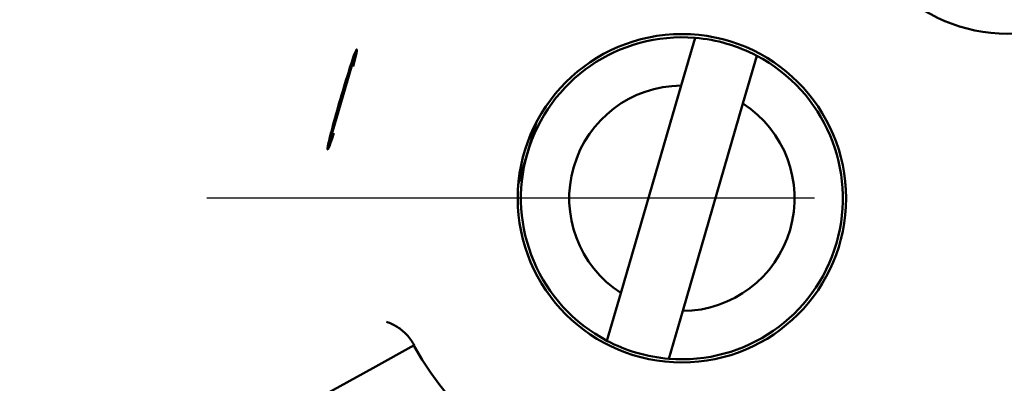
# Model space of a CAD drawing. Units: millimetres. Extents: x 0 to 5607, y 0 to 3960.
# Drawn here: x 1314 to 1345, y 1876 to 1888 of the extents above; entities that cross this region are included whole.
import ezdxf

# ---------------------------------------------------------------- set-up
doc = ezdxf.new("R2010")
doc.units = ezdxf.units.MM
doc.header["$LTSCALE"] = 6.666667
doc.linetypes.add('CHAIN', pattern=[0.7087, 0.4724, -0.0591, 0.1181, -0.0591])
for name, color, linetype, lineweight in [('Center Mark (ANSI)', 7, 'Continuous', 25), ('Dimension (ANSI)', 7, 'Continuous', 20), ('Visible (ANSI)', 7, 'Continuous', 50)]:
    doc.layers.add(name, color=color, linetype=linetype, lineweight=lineweight)
doc.styles.add('Dimension text', font='TAHOMA.TTF')
doc.dimstyles.new('Eclipse - mm [in]', dxfattribs={"dimscale": 6.666667, "dimtxt": 4, "dimasz": 5, "dimexe": 3.2, "dimexo": 1.6002, "dimgap": 0.8, "dimtad": 0, "dimtih": 1, "dimtoh": 1, "dimdec": 1, "dimrnd": 1e-08, "dimzin": 4, "dimdsep": 46, "dimtxsty": 'Dimension text', "dimcen": 0.09, "dimdle": 10, "dimclrd": 256, "dimclre": 256, "dimclrt": 256, "dimadec": 0, "dimazin": 1, "dimtfac": 1, "dimtdec": 1, "dimtofl": 0, "dimtmove": 0, "dimatfit": 3, "dimfxl": 1, "dimtolj": 1, "dimtzin": 4, "dimlwd": -1, "dimlwe": -1, "dimarcsym": 0})

# ---------------------------------------------------------------- blocks, each defined once
blk = doc.blocks.new('*D11')
at = {"layer": 'Defpoints', "color": 0}
for p in [(1512.994, 1882.058), (747.525, 1792.058), (747.525, 1252.856)]:
    blk.add_point(p, dxfattribs=at)
at = {"layer": 'Dimension (ANSI)'}
for p, q in [((1512.994, 1871.39), (1512.994, 1231.522)), ((747.525, 1781.39), (747.525, 1231.522)), ((780.858, 1252.856), (1040.897, 1252.856)), ((1479.661, 1252.856), (1219.622, 1252.856))]:
    blk.add_line(p, q, dxfattribs=at)
for points in [[(780.858, 1258.411), (780.858, 1247.3), (747.525, 1252.856)], [(1479.661, 1258.411), (1479.661, 1247.3), (1512.994, 1252.856)]]:
    blk.add_solid(points, dxfattribs=at)
at = {"layer": 'Dimension (ANSI)', "insert": (1130.259, 1252.856), "char_height": 26.66667, "attachment_point": 5, "style": 'Dimension text'}
blk.add_mtext('\\A1;765\\P [30.14 in]', dxfattribs=at)

msp = doc.modelspace()

# ---------------------------------------------------------------- linework, layer by layer
at = {"layer": 'Center Mark (ANSI)', "linetype": 'CHAIN', "ltscale": 23.979681}
msp.add_line((1990.327, 1882.058), (1035.661, 1882.058), dxfattribs=at)
at = {"layer": 'Visible (ANSI)'}
for p, q in [((1334.739, 1885.558), (1335.17, 1887.041)), ((1323.761, 1883.622), (1324.638, 1886.638)), ((1324.638, 1886.638), (1324.662, 1886.651)), ((1337.091, 1886.483), (1336.659, 1884.999)), ((1332.865, 1879.116), (1334.739, 1885.558)), ((1336.659, 1884.999), (1334.786, 1878.558)), ((1329.68, 1882.489), (1330.242, 1884.419)), ((1323.761, 1883.622), (1323.774, 1883.598)), ((1332.434, 1877.633), (1332.865, 1879.116)), ((1334.786, 1878.558), (1334.354, 1877.075)), ((1325.158, 1876.782), (1326.449, 1877.491)), ((1326.436, 1877.484), (1326.449, 1877.461)), ((1316.632, 1872.098), (1325.158, 1876.782))]:
    msp.add_line(p, q, dxfattribs=at)
at = {"layer": 'Visible (ANSI)', "flags": 128}
msp.add_lwpolyline([(1325.59, 1878.217), (1325.632, 1878.202), (1325.675, 1878.186), (1325.717, 1878.169), (1325.758, 1878.15), (1325.799, 1878.13), (1325.84, 1878.108), (1325.88, 1878.085), (1325.919, 1878.061), (1325.958, 1878.035), (1325.997, 1878.009), (1326.034, 1877.98), (1326.071, 1877.951), (1326.107, 1877.92), (1326.143, 1877.888), (1326.178, 1877.854), (1326.212, 1877.819), (1326.245, 1877.783), (1326.277, 1877.745), (1326.308, 1877.706), (1326.339, 1877.666), (1326.368, 1877.624), (1326.396, 1877.581), (1326.423, 1877.537), (1326.449, 1877.491)], dxfattribs=at)
at = {"layer": 'Visible (ANSI)'}
for centre, radius in [((1334.762, 1882.058), 26.947), ((1344.874, 1892.169), 5), ((1334.762, 1882.058), 5.1)]:
    msp.add_circle(centre, radius, dxfattribs=at)
for centre, radius, start, end in [((1512.994, 1882.058), 342.9, 191.22809, 168.77191), ((1512.994, 1882.058), 456, 192.66782, 45.77601), ((1512.994, 1882.058), 381, 186.69977, 51.20162), ((1334.762, 1882.058), 5, 85.3197, 242.2458), ((1334.762, 1882.058), 5, 62.2458, 85.3197), ((1334.762, 1882.058), 5, 265.3197, 62.2458), ((1334.762, 1882.058), 3.5, 90.3843, 237.1812), ((1334.762, 1882.058), 3.5, 270.3843, 57.1812), ((1334.762, 1882.058), 5, 242.2458, 265.3197), ((1334.762, 1882.058), 9.5, 208.9418, 298.6237)]:
    msp.add_arc(centre, radius, start, end, dxfattribs=at)
msp.add_ellipse((1324.208, 1885.128), major_axis=(-0.453, -1.556), ratio=0.034921, start_param=2.299103, end_param=7.125675, dxfattribs=at)

# ---------------------------------------------------------------- dimensions: what is measured, and where the dimension line sits
at = {"layer": 'Dimension (ANSI)'}
dim = msp.add_linear_dim(base=(747.525, 1252.856), p1=(1512.994, 1882.058), p2=(747.525, 1792.058), angle=180, dimstyle='Eclipse - mm [in]', override={"dimtih": 0, "dimtoh": 0, "dimdec": 0, "dimpost": '\\X', "dimtp": 0, "dimtm": 0, "dimtdec": 0, "dimatfit": 2}, dxfattribs=at)
dim.commit()
dim.dimension.update_dxf_attribs({"geometry": '*D11', "text_midpoint": (1130.259, 1252.856), "dimtype": 160})

doc.saveas('drawing.dxf')
